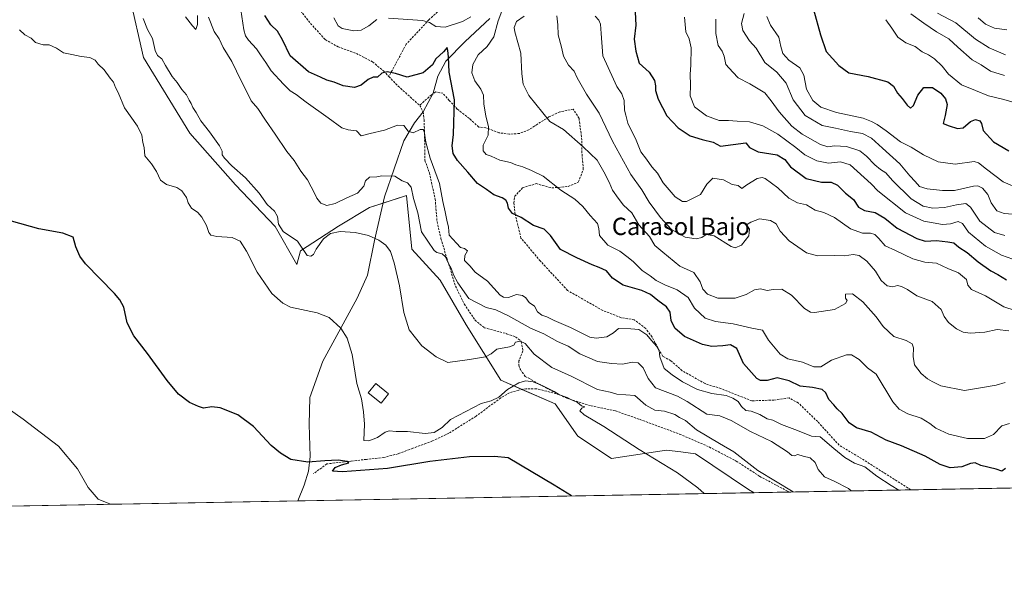
# Model space of a CAD drawing. Units: metres. Extents: x 624961 to 628428, y 4704107 to 4706483.
# Drawn here: x 626607 to 627061, y 4704107 to 4704361 of the extents above; entities that cross this region are included whole.
import ezdxf
from ezdxf.enums import TextEntityAlignment as Align

# ---------------------------------------------------------------- set-up
doc = ezdxf.new("R2010")
doc.units = ezdxf.units.M
doc.header["$MEASUREMENT"] = 0
doc.linetypes.add('TRAZOSX2', pattern=[1.5, 1, -0.5])
for name, color, linetype, lineweight in [('Comarca CxS', 133, 'Continuous', 0), ('Comunidad Autónoma CxS', 142, 'Continuous', 0), ('Corriente natural lineal', 142, 'Continuous', 13), ('Cultivos herbáceos CxS', 92, 'Continuous', 0), ('Curva de nivel maestra', 36, 'Continuous', 30), ('Curva de nivel normal', 36, 'Continuous', 0), ('Edificación', 1, 'Continuous', 13), ('Edificación Cxs', 1, 'Continuous', 13), ('Matorral', 135, 'Continuous', 0), ('Matorral CxS', 135, 'Continuous', 0), ('Municipio CxS', 142, 'Continuous', 0), ('Provincia CxS', 1, 'Continuous', 0), ('Senda', 19, 'TRAZOSX2', 0), ('Texto cartográfico', 19, 'Continuous', 0)]:
    doc.layers.add(name, color=color, linetype=linetype, lineweight=lineweight)
doc.styles.add('Arial', font='txt', dxfattribs={"height": 0.2})

# ---------------------------------------------------------------- blocks, each defined once
blk = doc.blocks.new('*U150')
at = {"layer": 'Matorral CxS', "color": 135, "linetype": 'Continuous', "lineweight": 0}
blk.add_polyline3d([(627595.23, 4704154.29, 680.39), (626945.71, 4704142.47, 507.39), (626943.15, 4704143.95, 507.28), (626918.58, 4704160.45, 507.5), (626911.84, 4704161.24, 507.21), (626905.2, 4704162.01, 506.32), (626879.89, 4704158.18, 502.72), (626864.37, 4704168.57, 502.53), (626853.81, 4704183.53, 504.5), (626828.75, 4704194.31, 506.29), (626812.83, 4704219.93, 512.55), (626800.85, 4704240.57, 513.69), (626787.77, 4704254.84, 511.42), (626785.22, 4704279.54, 513.53), (626768.21, 4704274.01, 511.28), (626753.83, 4704265.38, 510.55), (626736.33, 4704254.13, 509.34), (626734.6, 4704247.74, 507.48), (626724.61, 4704265.26, 508.52), (626706.31, 4704284.47, 507.13), (626685.31, 4704308.33, 507.26), (626663.88, 4704343.26, 507.42), (626657.53, 4704371.04, 508.66)], dxfattribs=at)
blk = doc.blocks.new('*U171')
at = {"layer": 'Curva de nivel normal', "color": 36, "linetype": 'Continuous', "lineweight": 0}
blk.add_polyline3d([(627062.35, 4704355.98, 595), (627056.66, 4704356.87, 595), (627052.4, 4704358.69, 595), (627049.01, 4704361.63, 595)], dxfattribs=at)
blk = doc.blocks.new('*U180')
at = {"layer": 'Curva de nivel normal', "color": 36, "linetype": 'Continuous', "lineweight": 0}
blk.add_polyline3d([(627012.51, 4704143.69, 520), (627008.88, 4704145.78, 520), (627002.28, 4704150.11, 520), (626996.76, 4704154.32, 520), (626992.04, 4704156.02, 520), (626987.54, 4704158.66, 520), (626982.4, 4704162.86, 520), (626976.16, 4704168.21, 520), (626972.11, 4704168.6, 520), (626965.64, 4704171.11, 520), (626958.33, 4704173.96, 520), (626954.3, 4704175.91, 520), (626951.7, 4704176.61, 520), (626948.31, 4704178.59, 520), (626944.39, 4704180.01, 520), (626941.84, 4704180.46, 520), (626939.91, 4704182.2, 520), (626938.3, 4704184.59, 520), (626935.9, 4704186.08, 520), (626932.85, 4704187.36, 520), (626926.12, 4704188.23, 520), (626919.55, 4704190.14, 520), (626912.58, 4704193.6, 520), (626907.91, 4704196.84, 520), (626904.22, 4704199.74, 520), (626902.14, 4704205.18, 520), (626901.83, 4704208.06, 520), (626900.84, 4704209.88, 520), (626898.28, 4704212.66, 520), (626896.18, 4704215.23, 520), (626892.51, 4704217.79, 520), (626888.75, 4704218.12, 520), (626883.04, 4704218.15, 520), (626880.75, 4704216.28, 520), (626877.66, 4704214.32, 520), (626872.82, 4704213.73, 520), (626869.89, 4704214.18, 520), (626860.98, 4704218.62, 520), (626853.47, 4704221.96, 520), (626850, 4704223.58, 520), (626847.76, 4704224.31, 520), (626845.7, 4704225.98, 520), (626844.26, 4704228.54, 520), (626841.93, 4704230.21, 520), (626840.36, 4704232.31, 520), (626838.82, 4704233.43, 520), (626835.96, 4704233.87, 520), (626832.28, 4704232.57, 520), (626829.95, 4704232.65, 520), (626828.55, 4704233.67, 520), (626822.68, 4704240.09, 520), (626816.91, 4704244.19, 520), (626814.54, 4704247.16, 520), (626812.05, 4704249.61, 520), (626812.19, 4704251.97, 520), (626813.37, 4704254.13, 520), (626811.96, 4704255.17, 520), (626810.11, 4704255.67, 520), (626808.33, 4704257.66, 520), (626804.95, 4704261.36, 520), (626804.56, 4704265.02, 520), (626803.83, 4704268.19, 520), (626803.15, 4704272.13, 520), (626801.99, 4704276.77, 520), (626800.47, 4704285.17, 520), (626796.17, 4704296.86, 520), (626794.22, 4704304.19, 520), (626793.43, 4704309.27, 520), (626792.99, 4704310.06, 520), (626791.55, 4704310.12, 520), (626788.26, 4704308.52, 520), (626785.96, 4704309.32, 520), (626784.05, 4704311.82, 520), (626781.16, 4704311.98, 520), (626775.08, 4704309.79, 520), (626768.47, 4704308.23, 520), (626764.4, 4704307.05, 520), (626762.13, 4704309.4, 520), (626758.4, 4704309.9, 520), (626755.34, 4704310.86, 520), (626749.14, 4704315.4, 520), (626739, 4704322.59, 520), (626734.32, 4704326.25, 520), (626731.52, 4704327.84, 520), (626728.56, 4704331.03, 520), (626722.79, 4704337.1, 520), (626720.36, 4704340.98, 520), (626718.1, 4704344.11, 520), (626716.04, 4704347.31, 520), (626712.38, 4704351.29, 520), (626711.02, 4704353.26, 520), (626710.11, 4704356.03, 520), (626708.76, 4704365.33, 520)], dxfattribs=at)
blk = doc.blocks.new('*U184')
at = {"layer": 'Curva de nivel normal', "color": 36, "linetype": 'Continuous', "lineweight": 0}
blk.add_polyline3d([(626606.59, 4704356.08, 505), (626609.12, 4704353.69, 505), (626611.96, 4704352.2, 505), (626614.09, 4704350.12, 505), (626617.55, 4704349.14, 505), (626620.28, 4704349.05, 505), (626623.76, 4704347.54, 505), (626626.96, 4704345.46, 505), (626630.76, 4704344.68, 505), (626635.17, 4704343.75, 505), (626639.1, 4704343.34, 505), (626641.5, 4704341.98, 505), (626642.96, 4704340.12, 505), (626645.69, 4704337.5, 505), (626648.48, 4704333.73, 505), (626649.96, 4704331.88, 505), (626650.88, 4704329.46, 505), (626652.16, 4704327.07, 505), (626655.06, 4704319.97, 505), (626661.06, 4704311.64, 505), (626663.11, 4704307.36, 505), (626663.55, 4704304.03, 505), (626664.18, 4704301.7, 505), (626664.45, 4704297.92, 505), (626667.57, 4704294.26, 505), (626669.88, 4704290.73, 505), (626671.67, 4704286.73, 505), (626674.54, 4704284.65, 505), (626679.19, 4704283.28, 505), (626681.62, 4704281.72, 505), (626683.68, 4704278.63, 505), (626684.44, 4704276.14, 505), (626685.95, 4704273.82, 505), (626688.98, 4704271.78, 505), (626690.87, 4704269.66, 505), (626692.93, 4704265.74, 505), (626694, 4704262.59, 505), (626695, 4704261.26, 505), (626697.64, 4704260.6, 505), (626704.75, 4704260.15, 505), (626708.51, 4704258.47, 505), (626711.38, 4704253.97, 505), (626716.28, 4704244.2, 505), (626723.17, 4704234.44, 505), (626728.21, 4704229.93, 505), (626731.72, 4704227.99, 505), (626744.06, 4704225.45, 505), (626749.61, 4704223.34, 505), (626754.94, 4704218.36, 505), (626757.92, 4704213.82, 505), (626760.14, 4704206.27, 505), (626762.38, 4704192.81, 505), (626764.44, 4704185.82, 505), (626765.38, 4704179.84, 505), (626765.8, 4704174.07, 505), (626765.53, 4704166.58, 505), (626767.89, 4704166.4, 505), (626771.92, 4704167.9, 505), (626775.42, 4704170.46, 505), (626777.28, 4704171.02, 505), (626780.44, 4704170.72, 505), (626785.74, 4704170.68, 505), (626793.87, 4704169.82, 505), (626798.03, 4704170.27, 505), (626801.75, 4704172.5, 505), (626805.56, 4704176.25, 505), (626819.73, 4704183.69, 505), (626824.28, 4704184.89, 505), (626827.91, 4704186.6, 505), (626831.84, 4704190.1, 505), (626837.16, 4704193.15, 505), (626840.21, 4704194.06, 505), (626843.65, 4704193.6, 505), (626848.23, 4704191.84, 505), (626853.47, 4704189.08, 505), (626855.93, 4704187.54, 505), (626859.43, 4704186.38, 505), (626861.39, 4704185.24, 505), (626864.12, 4704184.04, 505), (626866.07, 4704182.57, 505), (626867.48, 4704182.1, 505), (626866.15, 4704181.44, 505), (626865.29, 4704180.23, 505), (626867.28, 4704178.42, 505), (626876.36, 4704173.02, 505), (626892.59, 4704162.36, 505), (626910.27, 4704151.64, 505), (626919.72, 4704144.66, 505), (626922.62, 4704142.05, 505)], dxfattribs=at)
blk = doc.blocks.new('*U186')
at = {"layer": 'Curva de nivel normal', "color": 36, "linetype": 'Continuous', "lineweight": 0}
blk.add_polyline3d([(627006.44, 4704360.72, 580), (627009.18, 4704356.8, 580), (627012.03, 4704352.65, 580), (627015.75, 4704350.04, 580), (627020, 4704348.29, 580), (627023.26, 4704345.88, 580), (627026.19, 4704344.48, 580), (627028.98, 4704342.6, 580), (627032.47, 4704339.32, 580), (627035.42, 4704335.62, 580), (627041.39, 4704330.58, 580), (627047.8, 4704327.97, 580), (627053.89, 4704325.61, 580), (627060.98, 4704323.93, 580), (627070.46, 4704321.12, 580)], dxfattribs=at)
blk = doc.blocks.new('*U187')
at = {"layer": 'Curva de nivel normal', "color": 36, "linetype": 'Continuous', "lineweight": 0}
blk.add_polyline3d([(626839.52, 4704362.28, 535), (626836.02, 4704359.88, 535), (626834.95, 4704357.17, 535), (626835.22, 4704355.04, 535), (626838.09, 4704345.32, 535), (626838.47, 4704335.74, 535), (626839.06, 4704331, 535), (626841.69, 4704325.69, 535), (626851.4, 4704313.67, 535), (626857.64, 4704309.98, 535), (626866.72, 4704302.08, 535), (626873.28, 4704295.82, 535), (626876.26, 4704290.53, 535), (626878.82, 4704285.75, 535), (626880.36, 4704282.06, 535), (626882.96, 4704278.34, 535), (626885.39, 4704275.1, 535), (626889.28, 4704271.55, 535), (626892.5, 4704266.11, 535), (626897.34, 4704260.62, 535), (626899.88, 4704256.5, 535), (626903.62, 4704253.47, 535), (626911.45, 4704247.01, 535), (626917.83, 4704244.02, 535), (626920.74, 4704239.7, 535), (626922.02, 4704236.3, 535), (626924.22, 4704234.04, 535), (626928.91, 4704232.2, 535), (626936.91, 4704232.27, 535), (626941.96, 4704233.85, 535), (626945.85, 4704236.05, 535), (626948.66, 4704236.46, 535), (626951.69, 4704235.68, 535), (626954.44, 4704236.24, 535), (626958.44, 4704236.39, 535), (626962.95, 4704233.58, 535), (626968.95, 4704227.43, 535), (626971.69, 4704225.76, 535), (626973.57, 4704225.68, 535), (626982.7, 4704226.93, 535), (626987.87, 4704229.73, 535), (626988.6, 4704231.1, 535), (626987.86, 4704232.26, 535), (626987.92, 4704233.99, 535), (626991.09, 4704234.16, 535), (626995.92, 4704230.54, 535), (626999.48, 4704226.43, 535), (627002.02, 4704223.62, 535), (627005.21, 4704219.09, 535), (627010.17, 4704214.47, 535), (627015.82, 4704212.71, 535), (627018.55, 4704211.18, 535), (627019.27, 4704209.24, 535), (627019.04, 4704205.34, 535), (627019.74, 4704201.38, 535), (627022.78, 4704197.51, 535), (627025.73, 4704195.07, 535), (627027.9, 4704193.79, 535), (627031.9, 4704191.73, 535), (627042.76, 4704189.69, 535), (627051.01, 4704191, 535), (627057.43, 4704192.1, 535), (627061.56, 4704193.24, 535)], dxfattribs=at)
blk = doc.blocks.new('*U188')
at = {"layer": 'Curva de nivel normal', "color": 36, "linetype": 'Continuous', "lineweight": 0}
blk.add_polyline3d([(626663.67, 4704361.31, 510), (626665.75, 4704356.24, 510), (626668.04, 4704352.02, 510), (626669.18, 4704346.43, 510), (626670.31, 4704344.23, 510), (626672.4, 4704342.7, 510), (626674.08, 4704339.55, 510), (626677.05, 4704334.45, 510), (626679.41, 4704331.76, 510), (626681.61, 4704328.54, 510), (626683.76, 4704326.07, 510), (626684.99, 4704323.57, 510), (626685.93, 4704322.11, 510), (626686.63, 4704320.21, 510), (626688.25, 4704317.84, 510), (626690.28, 4704314.06, 510), (626694.26, 4704309.04, 510), (626699.01, 4704302.46, 510), (626700.2, 4704300, 510), (626700.11, 4704298.29, 510), (626701.33, 4704296.82, 510), (626704.62, 4704293.34, 510), (626710.9, 4704287.75, 510), (626717.19, 4704280.61, 510), (626720.98, 4704275.44, 510), (626724.28, 4704272.34, 510), (626725.72, 4704269.86, 510), (626726.1, 4704266.39, 510), (626728.39, 4704263, 510), (626734.91, 4704258.51, 510), (626739.35, 4704251.95, 510), (626741.11, 4704251.63, 510), (626742.29, 4704252.42, 510), (626743.49, 4704254.87, 510), (626746.92, 4704259.53, 510), (626750.14, 4704262.03, 510), (626754.6, 4704262.92, 510), (626761.6, 4704262.55, 510), (626767.74, 4704261.19, 510), (626772.49, 4704259.03, 510), (626775.72, 4704256.63, 510), (626777.79, 4704253.8, 510), (626779.61, 4704248.54, 510), (626782.04, 4704237.95, 510), (626784.03, 4704225.53, 510), (626786.42, 4704217.66, 510), (626792.29, 4704210.17, 510), (626798.92, 4704205.2, 510), (626804.29, 4704202.56, 510), (626814.36, 4704203.92, 510), (626821.76, 4704205.19, 510), (626824.33, 4704206.5, 510), (626826.98, 4704208.67, 510), (626832.73, 4704209.77, 510), (626834.72, 4704210.48, 510), (626835.59, 4704211.94, 510), (626837.77, 4704212.44, 510), (626839.96, 4704211.31, 510), (626844.12, 4704206.35, 510), (626852.29, 4704200.26, 510), (626861.29, 4704196.2, 510), (626873.38, 4704190.08, 510), (626879.25, 4704188.79, 510), (626882.25, 4704187.86, 510), (626890.57, 4704187.34, 510), (626895.67, 4704182.85, 510), (626899.92, 4704180.6, 510), (626904.25, 4704180.1, 510), (626909.08, 4704178.49, 510), (626911.25, 4704177.22, 510), (626914.02, 4704175.76, 510), (626919.04, 4704171.51, 510), (626929.71, 4704165.14, 510), (626936.38, 4704161.26, 510), (626947.41, 4704152.67, 510), (626963.75, 4704142.8, 510)], dxfattribs=at)
blk = doc.blocks.new('*U189')
at = {"layer": 'Curva de nivel normal', "color": 36, "linetype": 'Continuous', "lineweight": 0}
for points in [[(626683.24, 4704362.02, 515), (626686.43, 4704357.84, 515), (626688, 4704356.18, 515), (626688.81, 4704358.48, 515), (626688.75, 4704362.58, 515)], [(626693.88, 4704361.86, 515), (626696.49, 4704355.32, 515), (626698.74, 4704351.86, 515), (626700.7, 4704347.86, 515), (626704.59, 4704341.41, 515), (626709, 4704332.48, 515), (626711.94, 4704326.85, 515), (626713.52, 4704323.31, 515), (626716.65, 4704319.71, 515), (626720.17, 4704314.3, 515), (626724.66, 4704307.92, 515), (626729.96, 4704299.96, 515), (626733.48, 4704295.68, 515), (626736.45, 4704290.88, 515), (626739.52, 4704286.88, 515), (626741.21, 4704283.58, 515), (626742.67, 4704280.99, 515), (626743.8, 4704278.3, 515), (626745.74, 4704276.06, 515), (626748.44, 4704274.92, 515), (626752.32, 4704275.92, 515), (626757.77, 4704278.48, 515), (626762.65, 4704280.62, 515), (626765.61, 4704283.89, 515), (626766.31, 4704286.35, 515), (626768.24, 4704288, 515), (626771.52, 4704288.25, 515), (626773.91, 4704288.63, 515), (626779.85, 4704288.52, 515), (626783.28, 4704286.3, 515), (626785.78, 4704285.44, 515), (626787.36, 4704283.44, 515), (626788.49, 4704278.19, 515), (626790.42, 4704271.52, 515), (626792.24, 4704262.86, 515), (626797.95, 4704254.26, 515), (626799.3, 4704253.31, 515), (626801.68, 4704252.71, 515), (626803.3, 4704251.26, 515), (626804.55, 4704248.46, 515), (626805.82, 4704246.11, 515), (626806.94, 4704242.91, 515), (626808.88, 4704239.25, 515), (626814.02, 4704232.07, 515), (626821.99, 4704227.94, 515), (626826.52, 4704226.8, 515), (626832.32, 4704224.12, 515), (626842.41, 4704218.45, 515), (626848.56, 4704215.69, 515), (626854.98, 4704212.3, 515), (626859.92, 4704210.05, 515), (626865.22, 4704206.55, 515), (626873.4, 4704203.01, 515), (626879.8, 4704202.08, 515), (626885.01, 4704201.75, 515), (626889.5, 4704202.62, 515), (626892.24, 4704202.31, 515), (626894.46, 4704200.08, 515), (626896.82, 4704195.1, 515), (626900.2, 4704190.8, 515), (626910.37, 4704186.99, 515), (626914.83, 4704184.57, 515), (626923.91, 4704178.77, 515), (626929.81, 4704177.98, 515), (626935.09, 4704175.71, 515), (626944.04, 4704170.67, 515), (626953.72, 4704166.02, 515), (626961.03, 4704161.33, 515), (626963.08, 4704159.55, 515), (626964.1, 4704159.51, 515), (626965.91, 4704160.14, 515), (626968.24, 4704159.26, 515), (626971.62, 4704158.58, 515), (626973.93, 4704156.36, 515), (626975.29, 4704153.12, 515), (626978.09, 4704149.83, 515), (626982.64, 4704147.83, 515), (626989.18, 4704144.33, 515), (626990.43, 4704143.28, 515)]]:
    blk.add_polyline3d(points, dxfattribs=at)
blk = doc.blocks.new('*U193')
at = {"layer": 'Curva de nivel normal', "color": 36, "linetype": 'Continuous', "lineweight": 0}
for points in [[(626751.71, 4704361.64, 530), (626753.69, 4704357.95, 530), (626755.52, 4704356.62, 530), (626761.01, 4704355.57, 530), (626764.26, 4704355.89, 530), (626767.93, 4704357.94, 530), (626771.51, 4704360.8, 530)], [(626776.9, 4704361.48, 530), (626792.63, 4704360.39, 530), (626795.87, 4704359.46, 530), (626798.76, 4704357.54, 530), (626803.12, 4704357.23, 530), (626811.02, 4704359.92, 530), (626814.9, 4704362.09, 530)], [(626830.12, 4704367.17, 530), (626827.57, 4704360.19, 530), (626825.63, 4704352.86, 530), (626822.42, 4704348.27, 530), (626818.3, 4704344.43, 530), (626815.85, 4704339.98, 530), (626815.45, 4704336.18, 530), (626816.74, 4704332.45, 530), (626819.56, 4704328.65, 530), (626820.76, 4704325.87, 530), (626821, 4704321.86, 530), (626821.81, 4704316.19, 530), (626823.11, 4704311.5, 530), (626822.95, 4704307.36, 530), (626820.69, 4704302.77, 530), (626820.64, 4704300.2, 530), (626822.02, 4704298.57, 530), (626824.29, 4704297.79, 530), (626828.26, 4704295.87, 530), (626833.18, 4704294.75, 530), (626835.77, 4704293.81, 530), (626838.94, 4704292.87, 530), (626842.92, 4704291.19, 530), (626848.32, 4704288.58, 530), (626856.51, 4704282.12, 530), (626862.91, 4704277.85, 530), (626866.62, 4704274.55, 530), (626870.07, 4704270.34, 530), (626873.4, 4704266.68, 530), (626874.06, 4704264.34, 530), (626874.25, 4704261.2, 530), (626878.14, 4704256.71, 530), (626883.77, 4704253.91, 530), (626887.57, 4704251.04, 530), (626890.01, 4704249.02, 530), (626893.98, 4704244.99, 530), (626897.66, 4704242.53, 530), (626900.42, 4704240.44, 530), (626904.4, 4704238.35, 530), (626910.09, 4704236.12, 530), (626915.19, 4704232.47, 530), (626918.15, 4704227.58, 530), (626923.1, 4704222.96, 530), (626927.93, 4704221.38, 530), (626936, 4704220.35, 530), (626944.58, 4704218.3, 530), (626949.57, 4704217.52, 530), (626952.27, 4704212.9, 530), (626957.76, 4704206.38, 530), (626961.28, 4704204.23, 530), (626968, 4704202.62, 530), (626973.24, 4704200.46, 530), (626976.52, 4704200.59, 530), (626981.44, 4704203.6, 530), (626988.38, 4704206.04, 530), (626990.55, 4704206.06, 530), (626994.16, 4704203.97, 530), (626998, 4704200.01, 530), (627002.06, 4704197.21, 530), (627009.69, 4704184.43, 530), (627012.69, 4704181.05, 530), (627016.68, 4704178.88, 530), (627022.74, 4704176.81, 530), (627026.75, 4704174.39, 530), (627029.6, 4704172.24, 530), (627035.48, 4704169.51, 530), (627044.22, 4704167.47, 530), (627052.07, 4704167.44, 530), (627056.17, 4704169.3, 530), (627060.04, 4704173.38, 530), (627063.47, 4704174.43, 530)]]:
    blk.add_polyline3d(points, dxfattribs=at)
blk = doc.blocks.new('*U194')
at = {"layer": 'Curva de nivel normal', "color": 36, "linetype": 'Continuous', "lineweight": 0}
blk.add_polyline3d([(627030.32, 4704363.75, 590), (627038.7, 4704359.25, 590), (627047.83, 4704351.7, 590), (627054.15, 4704347.77, 590), (627061.62, 4704344.49, 590)], dxfattribs=at)
blk = doc.blocks.new('*U198')
at = {"layer": 'Curva de nivel normal', "color": 36, "linetype": 'Continuous', "lineweight": 0}
blk.add_polyline3d([(626652.87, 4704137.14, 495), (626648.58, 4704137.24, 495), (626642.89, 4704139.52, 495), (626638.27, 4704144.89, 495), (626633.46, 4704153.49, 495), (626624.72, 4704163.86, 495), (626608.4, 4704176.32, 495), (626594.52, 4704186.11, 495)], dxfattribs=at)
blk = doc.blocks.new('*U200')
at = {"layer": 'Curva de nivel normal', "color": 36, "linetype": 'Continuous', "lineweight": 0}
blk.add_polyline3d([(627068.44, 4704282.46, 570), (627060.64, 4704285.9, 570), (627052.9, 4704291.76, 570), (627049.22, 4704294.7, 570), (627047.16, 4704295.28, 570), (627038.4, 4704294.12, 570), (627030.64, 4704295.16, 570), (627023.9, 4704298.35, 570), (627018.2, 4704301.92, 570), (627013.23, 4704304.36, 570), (627006.64, 4704309.48, 570), (627002.46, 4704312.42, 570), (626999.79, 4704313.74, 570), (626995.94, 4704315.21, 570), (626983.69, 4704317.95, 570), (626976.4, 4704320.39, 570), (626972.78, 4704323.5, 570), (626969.83, 4704328.68, 570), (626968.68, 4704335.18, 570), (626966.85, 4704338.49, 570), (626961.72, 4704341.99, 570), (626958.95, 4704345.08, 570), (626957.97, 4704348.34, 570), (626957.02, 4704352.66, 570), (626953.21, 4704358.25, 570), (626951.51, 4704362.18, 570)], dxfattribs=at)
blk = doc.blocks.new('*U201')
at = {"layer": 'Curva de nivel normal', "color": 36, "linetype": 'Continuous', "lineweight": 0}
blk.add_polyline3d([(627018.06, 4704363.39, 585), (627024.06, 4704359.12, 585), (627029.9, 4704355.17, 585), (627035.53, 4704351.93, 585), (627039.74, 4704347.98, 585), (627046.38, 4704342.14, 585), (627050.46, 4704339.95, 585), (627054.71, 4704337.01, 585), (627061.23, 4704334.91, 585)], dxfattribs=at)
blk = doc.blocks.new('*U204')
at = {"layer": 'Curva de nivel normal', "color": 36, "linetype": 'Continuous', "lineweight": 0}
blk.add_polyline3d([(626941.06, 4704363.52, 565), (626939.85, 4704358.92, 565), (626940.47, 4704355.79, 565), (626943.54, 4704351, 565), (626946.57, 4704347.5, 565), (626950.56, 4704341.01, 565), (626956.09, 4704336.5, 565), (626960.54, 4704331.5, 565), (626963.77, 4704323.77, 565), (626969.26, 4704316.56, 565), (626977.14, 4704311.87, 565), (626983.18, 4704310.6, 565), (626990.18, 4704309.18, 565), (626995.7, 4704308.26, 565), (626999.91, 4704306.11, 565), (627004.9, 4704301.39, 565), (627012.87, 4704294.23, 565), (627017.48, 4704288.72, 565), (627019.97, 4704286.12, 565), (627022, 4704283.76, 565), (627025.49, 4704282.65, 565), (627032.66, 4704281.95, 565), (627038.22, 4704281.84, 565), (627046.96, 4704283.92, 565), (627048.87, 4704284.01, 565), (627051.05, 4704283, 565), (627053.53, 4704280.04, 565), (627055.04, 4704276.14, 565), (627057.68, 4704272.47, 565), (627061.04, 4704271.23, 565), (627069.13, 4704270.67, 565)], dxfattribs=at)
blk = doc.blocks.new('*U207')
at = {"layer": 'Curva de nivel normal', "color": 36, "linetype": 'Continuous', "lineweight": 0}
blk.add_polyline3d([(626927.96, 4704361.03, 560), (626927.95, 4704354.34, 560), (626929.1, 4704348.81, 560), (626930.99, 4704346.22, 560), (626931.88, 4704343.94, 560), (626932.58, 4704340.1, 560), (626935.83, 4704336.44, 560), (626938.31, 4704333.84, 560), (626943.74, 4704331.09, 560), (626950.68, 4704326.92, 560), (626953.55, 4704323.24, 560), (626957.23, 4704318.22, 560), (626963.09, 4704311.55, 560), (626967.86, 4704307.84, 560), (626976.28, 4704303.19, 560), (626979.73, 4704302, 560), (626982.82, 4704302.48, 560), (626988.27, 4704302.13, 560), (626994.53, 4704300.24, 560), (626997.48, 4704297.69, 560), (627001.39, 4704293.73, 560), (627003.96, 4704291.62, 560), (627006.42, 4704289.99, 560), (627009.58, 4704286.44, 560), (627018.11, 4704278.06, 560), (627023.64, 4704274.73, 560), (627028.18, 4704273.69, 560), (627033.51, 4704274.02, 560), (627039.04, 4704275.32, 560), (627043.32, 4704275.89, 560), (627045.54, 4704274.15, 560), (627049.78, 4704267.74, 560), (627056.6, 4704262.56, 560), (627061.37, 4704261.19, 560)], dxfattribs=at)
blk = doc.blocks.new('*U208')
at = {"layer": 'Curva de nivel normal', "color": 36, "linetype": 'Continuous', "lineweight": 0}
blk.add_polyline3d([(627066.21, 4704226.5, 545), (627060.98, 4704228.17, 545), (627052.4, 4704233.34, 545), (627045.94, 4704236.2, 545), (627044.34, 4704238.28, 545), (627043.62, 4704240.87, 545), (627039.94, 4704243.91, 545), (627035.03, 4704245.84, 545), (627029.8, 4704248.44, 545), (627024.41, 4704248.79, 545), (627018.94, 4704250.34, 545), (627010.9, 4704254.25, 545), (627006.1, 4704256.4, 545), (627003.3, 4704259.72, 545), (627001.44, 4704261.55, 545), (626999.46, 4704262.16, 545), (626995.63, 4704262.27, 545), (626990.23, 4704264.2, 545), (626982.75, 4704269.38, 545), (626977.91, 4704271.73, 545), (626973.91, 4704272.88, 545), (626969.87, 4704275.29, 545), (626965.75, 4704276.22, 545), (626961.71, 4704278.3, 545), (626956.63, 4704283.16, 545), (626950.79, 4704287.41, 545), (626949.44, 4704287.9, 545), (626947.04, 4704287.36, 545), (626942.34, 4704284.45, 545), (626939.96, 4704282.83, 545), (626938.27, 4704284.19, 545), (626935.58, 4704284.68, 545), (626931.55, 4704286.77, 545), (626926.58, 4704287.55, 545), (626923.91, 4704284.87, 545), (626920.91, 4704280.02, 545), (626914.52, 4704276.8, 545), (626912.63, 4704276.82, 545), (626909.19, 4704278.9, 545), (626903.77, 4704285.47, 545), (626901.05, 4704289.94, 545), (626898.51, 4704292.89, 545), (626896.05, 4704296.32, 545), (626893.47, 4704299.74, 545), (626891.23, 4704305.08, 545), (626887.39, 4704312.96, 545), (626886.4, 4704316.61, 545), (626885.86, 4704318.94, 545), (626885.64, 4704323.44, 545), (626884.56, 4704326.5, 545), (626882.34, 4704329.83, 545), (626880.72, 4704333.34, 545), (626875.83, 4704344.1, 545), (626875.13, 4704354.28, 545), (626874.75, 4704358.69, 545), (626873.94, 4704360.54, 545), (626872.34, 4704362.35, 545)], dxfattribs=at)
blk = doc.blocks.new('*U209')
at = {"layer": 'Curva de nivel normal', "color": 36, "linetype": 'Continuous', "lineweight": 0}
blk.add_polyline3d([(626854.66, 4704362.44, 540), (626855.14, 4704358.32, 540), (626855.25, 4704353.74, 540), (626856.81, 4704348.05, 540), (626857.7, 4704343.91, 540), (626859.99, 4704339.73, 540), (626862.59, 4704337.03, 540), (626863.97, 4704333.91, 540), (626868.26, 4704326.4, 540), (626874.22, 4704317.64, 540), (626880.33, 4704304.59, 540), (626888.85, 4704289.27, 540), (626893.84, 4704282.23, 540), (626897.32, 4704276.59, 540), (626902.43, 4704269.37, 540), (626907.61, 4704263.9, 540), (626913.83, 4704260.29, 540), (626918.88, 4704259.58, 540), (626921.53, 4704260.2, 540), (626923.58, 4704261.59, 540), (626927.26, 4704261.04, 540), (626935.02, 4704256.02, 540), (626936.97, 4704255.48, 540), (626939.78, 4704256.74, 540), (626943.22, 4704260.95, 540), (626943.54, 4704264.12, 540), (626942.16, 4704266.03, 540), (626944.13, 4704267.35, 540), (626948.24, 4704268.9, 540), (626953.24, 4704268.13, 540), (626955.79, 4704266.5, 540), (626957.77, 4704263.16, 540), (626961.78, 4704258.74, 540), (626969.91, 4704253.2, 540), (626974.89, 4704251.73, 540), (626982.72, 4704251.86, 540), (626987.41, 4704251.79, 540), (626991.45, 4704252.43, 540), (626994.15, 4704251.86, 540), (626997.68, 4704249.31, 540), (627001.67, 4704244.6, 540), (627004.28, 4704240.44, 540), (627007.08, 4704237.86, 540), (627009.77, 4704237.44, 540), (627011.83, 4704237.99, 540), (627013.7, 4704237.67, 540), (627016.46, 4704236.22, 540), (627020.77, 4704233.24, 540), (627027.85, 4704230.61, 540), (627031.97, 4704226.93, 540), (627033.46, 4704223.76, 540), (627035.38, 4704221.01, 540), (627039.08, 4704218.04, 540), (627042.2, 4704216.5, 540), (627045.34, 4704216.01, 540), (627052.18, 4704216.51, 540), (627057.9, 4704217.7, 540), (627063.2, 4704217.17, 540)], dxfattribs=at)
blk = doc.blocks.new('*U210')
at = {"layer": 'Curva de nivel normal', "color": 36, "linetype": 'Continuous', "lineweight": 0}
blk.add_polyline3d([(626913.55, 4704361.82, 555), (626914.18, 4704355.06, 555), (626915.71, 4704351.87, 555), (626916.66, 4704347.8, 555), (626916.53, 4704339.68, 555), (626916.13, 4704335.51, 555), (626916.34, 4704330.47, 555), (626916.1, 4704325.65, 555), (626918.22, 4704320.47, 555), (626923.65, 4704316.42, 555), (626929.53, 4704314.17, 555), (626933.82, 4704314.15, 555), (626937.86, 4704313.84, 555), (626943.61, 4704313.56, 555), (626949.68, 4704311.72, 555), (626956.61, 4704307.91, 555), (626964.97, 4704301.67, 555), (626969.1, 4704298.38, 555), (626974.65, 4704295.6, 555), (626980.05, 4704294.54, 555), (626985.57, 4704295.1, 555), (626990.07, 4704293.8, 555), (626999.72, 4704285, 555), (627002.83, 4704281.79, 555), (627015.47, 4704271.59, 555), (627024.08, 4704267.68, 555), (627032.57, 4704266.25, 555), (627036.3, 4704266.5, 555), (627039.84, 4704267.67, 555), (627041.84, 4704266.66, 555), (627044.61, 4704262.72, 555), (627052.54, 4704256.17, 555), (627059.83, 4704252.1, 555), (627067.75, 4704249.33, 555)], dxfattribs=at)
blk = doc.blocks.new('*U214')
at = {"layer": 'Curva de nivel maestra', "color": 36, "linetype": 'Continuous', "lineweight": 30}
blk.add_polyline3d([(626890.43, 4704370.28, 550), (626891.15, 4704358.14, 550), (626890.28, 4704351.67, 550), (626891.16, 4704346.14, 550), (626892.64, 4704340.61, 550), (626897.22, 4704336.55, 550), (626899.73, 4704332.61, 550), (626900.22, 4704330.18, 550), (626900.12, 4704327.99, 550), (626901.45, 4704324.05, 550), (626905.44, 4704316.38, 550), (626910.58, 4704310.86, 550), (626916.16, 4704307.11, 550), (626921.64, 4704305.42, 550), (626926.82, 4704304.2, 550), (626930.14, 4704302.42, 550), (626941.79, 4704303.9, 550), (626943.62, 4704301.81, 550), (626947.48, 4704299.8, 550), (626956.27, 4704298.37, 550), (626959.93, 4704296.27, 550), (626962.53, 4704292.84, 550), (626969.7, 4704287.43, 550), (626976.76, 4704285.74, 550), (626981.26, 4704285.67, 550), (626984.19, 4704284.36, 550), (626987.89, 4704280.74, 550), (626991.51, 4704277.74, 550), (626993.89, 4704274.25, 550), (626996.55, 4704272.68, 550), (627001.48, 4704271.71, 550), (627005.98, 4704269.12, 550), (627011.73, 4704264.58, 550), (627020.73, 4704259.7, 550), (627024.68, 4704258.49, 550), (627029.88, 4704258.85, 550), (627035.13, 4704258.27, 550), (627037.88, 4704257.73, 550), (627040.23, 4704255.72, 550), (627044.04, 4704253.36, 550), (627049.11, 4704249.03, 550), (627055, 4704244.85, 550), (627058.22, 4704243.09, 550), (627062.23, 4704240.67, 550)], dxfattribs=at)
blk = doc.blocks.new('*U219')
at = {"layer": 'Curva de nivel maestra', "color": 36, "linetype": 'Continuous', "lineweight": 30}
blk.add_polyline3d([(627061.72, 4704153.58, 525), (627060.05, 4704152.36, 525), (627057.32, 4704153.25, 525), (627050.37, 4704155.04, 525), (627047.73, 4704156.18, 525), (627045.57, 4704155.99, 525), (627041.57, 4704154.35, 525), (627036.23, 4704153.87, 525), (627031.57, 4704155.42, 525), (627024.64, 4704159.39, 525), (627013.71, 4704164.01, 525), (627006.66, 4704166.77, 525), (626999.74, 4704170.46, 525), (626992.9, 4704172.32, 525), (626989.57, 4704174.7, 525), (626986.24, 4704179.07, 525), (626984.05, 4704181.12, 525), (626982.46, 4704183.04, 525), (626980.19, 4704185.46, 525), (626978.8, 4704188.58, 525), (626977.12, 4704190.07, 525), (626972.68, 4704190.97, 525), (626966.96, 4704191.54, 525), (626961.9, 4704194, 525), (626956.29, 4704195.53, 525), (626951.66, 4704194.28, 525), (626948.69, 4704194.25, 525), (626946.89, 4704195.19, 525), (626940.77, 4704202.13, 525), (626937.64, 4704209.01, 525), (626934.78, 4704210.75, 525), (626931.3, 4704210.19, 525), (626926.22, 4704209.99, 525), (626921.91, 4704210.87, 525), (626913.54, 4704214.6, 525), (626909.06, 4704218.35, 525), (626907.42, 4704221.87, 525), (626906.86, 4704225.73, 525), (626905.26, 4704228.22, 525), (626901.2, 4704231.11, 525), (626897.91, 4704233.85, 525), (626893.83, 4704235.78, 525), (626885.17, 4704238.29, 525), (626880.26, 4704241.46, 525), (626877.59, 4704244.9, 525), (626874.18, 4704246.34, 525), (626870.93, 4704247.54, 525), (626863.92, 4704250.85, 525), (626856.35, 4704254.72, 525), (626851.71, 4704261.12, 525), (626848.8, 4704264.01, 525), (626843.81, 4704265.76, 525), (626838.16, 4704269.37, 525), (626834.23, 4704271.31, 525), (626832.27, 4704273.81, 525), (626831.88, 4704276.02, 525), (626831.12, 4704277.42, 525), (626829.37, 4704278.51, 525), (626825.62, 4704279.94, 525), (626822.12, 4704282.42, 525), (626817.99, 4704285.1, 525), (626813.6, 4704290.31, 525), (626808.77, 4704295.72, 525), (626806.79, 4704299.03, 525), (626806.32, 4704302.51, 525), (626806.88, 4704307.79, 525), (626807.46, 4704323.66, 525), (626804.89, 4704336.52, 525), (626804.65, 4704343.57, 525), (626804.34, 4704346.43, 525), (626804.06, 4704347.82, 525), (626802.34, 4704345.94, 525), (626798.77, 4704342.62, 525), (626797.23, 4704339.85, 525), (626792.95, 4704336.21, 525), (626785.55, 4704334.14, 525), (626780.2, 4704335.91, 525), (626776.29, 4704336.68, 525), (626773.93, 4704335.99, 525), (626771.93, 4704334.26, 525), (626769.93, 4704334.12, 525), (626767.6, 4704333.18, 525), (626764.26, 4704330.54, 525), (626761.2, 4704329.43, 525), (626756.03, 4704330.12, 525), (626751.93, 4704331.86, 525), (626748.47, 4704332.76, 525), (626745.5, 4704334.19, 525), (626740.01, 4704336.61, 525), (626731.53, 4704344.04, 525), (626727.98, 4704351.43, 525), (626725.72, 4704355.47, 525), (626722.69, 4704358.41, 525), (626719.88, 4704362.68, 525)], dxfattribs=at)
blk = doc.blocks.new('*U221')
at = {"layer": 'Curva de nivel maestra', "color": 36, "linetype": 'Continuous', "lineweight": 30}
blk.add_polyline3d([(626973.03, 4704365.47, 575), (626976.34, 4704353.66, 575), (626978.99, 4704345.98, 575), (626984.85, 4704339.65, 575), (626989.43, 4704336.23, 575), (626998.35, 4704334.54, 575), (627007.44, 4704332.07, 575), (627010, 4704330.01, 575), (627011.92, 4704326.84, 575), (627013.99, 4704324.32, 575), (627016.25, 4704321.2, 575), (627017.83, 4704319.92, 575), (627019.16, 4704321.1, 575), (627021.24, 4704325.86, 575), (627024.03, 4704329.47, 575), (627027.95, 4704329.38, 575), (627031.9, 4704326.75, 575), (627034.05, 4704324.26, 575), (627034.71, 4704321.52, 575), (627033.91, 4704316.52, 575), (627032.89, 4704312.81, 575), (627035.7, 4704311.66, 575), (627039.52, 4704310.45, 575), (627042.23, 4704310.81, 575), (627045.57, 4704313.79, 575), (627047.92, 4704314.69, 575), (627049.82, 4704314.12, 575), (627050.65, 4704312.8, 575), (627051.45, 4704309.61, 575), (627056.11, 4704304.28, 575), (627063.22, 4704300.18, 575)], dxfattribs=at)

msp = doc.modelspace()

# ---------------------------------------------------------------- linework, layer by layer
at = {"layer": 'Comarca CxS', "color": 133, "linetype": 'Continuous', "lineweight": 0}
msp.add_polyline3d([(628025.32, 4704162.12, 565.11), (625002.73, 4704107.11, 607.73), (624961.26, 4706420.38, 572.7), (627430.27, 4706465.32, 539.98)], dxfattribs=at)
msp.add_polyline3d([(628025.32, 4704162.12, 565.11), (625002.73, 4704107.11, 607.73), (624961.26, 4706420.38, 572.7), (627430.27, 4706465.32, 539.98)], dxfattribs=at)
at = {"layer": 'Comunidad Autónoma CxS', "color": 142, "linetype": 'Continuous', "lineweight": 0}
msp.add_polyline3d([(628427.65, 4704169.44, 516.57), (625002.73, 4704107.11, 607.73), (624961.26, 4706420.38, 572.7), (628385.04, 4706482.7, 440.55), (628427.65, 4704169.44, 516.57)], close=True, dxfattribs=at)
msp.add_polyline3d([(628427.65, 4704169.44, 516.57), (625002.73, 4704107.11, 607.73), (624961.26, 4706420.38, 572.7), (628385.04, 4706482.7, 440.55), (628427.65, 4704169.44, 516.57)], close=True, dxfattribs=at)
at = {"layer": 'Corriente natural lineal', "color": 142, "linetype": 'Continuous', "lineweight": 13}
msp.add_polyline3d([(626823.74, 4704361.31, 528.7), (626812.25, 4704350.72, 526.48), (626803.46, 4704341.56, 524.58), (626799.71, 4704334.7, 523.46), (626797.62, 4704326.76, 521.96), (626792.9, 4704318.13, 520.92), (626788.9, 4704313.16, 520.87), (626784.01, 4704304.89, 518.8), (626775.12, 4704278.98, 511.78), (626770.51, 4704258.87, 509.83), (626767.31, 4704242.83, 508.3), (626762.41, 4704232.16, 506.83), (626746.64, 4704203.12, 503.45), (626740.69, 4704186.4, 502.57), (626740.29, 4704173.94, 501.78), (626740.78, 4704159.23, 500.49), (626740.09, 4704152.38, 498.89), (626737.96, 4704145.97, 497.86), (626735.06, 4704138.64, 496.66)], dxfattribs=at)
at = {"layer": 'Cultivos herbáceos CxS', "color": 92, "linetype": 'Continuous', "lineweight": 0}
for points in [[(626657.53, 4704371.04, 508.66), (626663.88, 4704343.26, 507.42), (626685.31, 4704308.33, 507.26), (626706.31, 4704284.47, 507.13), (626724.61, 4704265.26, 508.52), (626734.6, 4704247.74, 507.48), (626736.33, 4704254.13, 509.34), (626753.83, 4704265.38, 510.55), (626768.21, 4704274.01, 511.28), (626785.22, 4704279.54, 513.53), (626787.77, 4704254.84, 511.42), (626800.85, 4704240.57, 513.69), (626812.83, 4704219.93, 512.55), (626828.75, 4704194.31, 506.29), (626853.81, 4704183.53, 504.5), (626864.37, 4704168.57, 502.53), (626879.89, 4704158.18, 502.72), (626905.2, 4704162.01, 506.32), (626911.84, 4704161.24, 507.21), (626918.58, 4704160.45, 507.5), (626943.15, 4704143.95, 507.28), (626945.71, 4704142.47, 507.39), (626945.71, 4704142.47, 507.39), (626600.13, 4704136.18, 490.41)], [(626945.71, 4704142.47, 507.39), (626943.15, 4704143.95, 507.28), (626918.58, 4704160.45, 507.5), (626911.84, 4704161.24, 507.21), (626905.2, 4704162.01, 506.32), (626879.89, 4704158.18, 502.72), (626864.37, 4704168.57, 502.53), (626853.81, 4704183.53, 504.5), (626838.54, 4704190.1, 504.06), (626828.75, 4704194.31, 506.29), (626812.83, 4704219.93, 512.55), (626800.85, 4704240.57, 513.69), (626787.77, 4704254.84, 511.42), (626785.22, 4704279.54, 513.53), (626774.45, 4704276.04, 511.47), (626768.21, 4704274.01, 511.28), (626753.83, 4704265.38, 510.54), (626736.33, 4704254.13, 509.34), (626734.6, 4704247.74, 507.48), (626724.61, 4704265.26, 508.52), (626706.31, 4704284.47, 507.13), (626685.31, 4704308.33, 507.26), (626663.88, 4704343.26, 507.42), (626657.53, 4704371.04, 508.66)], [(626945.71, 4704142.47, 507.39), (626735.06, 4704138.64, 496.66), (626600.13, 4704136.18, 490.41)]]:
    msp.add_polyline3d(points, dxfattribs=at)
at = {"layer": 'Curva de nivel maestra', "color": 36, "linetype": 'Continuous', "lineweight": 30}
msp.add_polyline3d([(626861.35, 4704140.94, 500), (626853.43, 4704145.93, 500), (626832.21, 4704158.5, 500), (626825.8, 4704159.22, 500), (626814.32, 4704158.95, 500), (626796.08, 4704156.91, 500), (626776.51, 4704153.68, 500), (626755.71, 4704152.04, 500), (626751.06, 4704152.44, 500), (626752.3, 4704154.05, 500), (626755.18, 4704155.36, 500), (626758.57, 4704156.25, 500), (626757.88, 4704156.92, 500), (626753.72, 4704157.43, 500), (626747.59, 4704157.21, 500), (626739.78, 4704156.59, 500), (626731.9, 4704157.85, 500), (626727.03, 4704160.68, 500), (626722.74, 4704164.21, 500), (626714.66, 4704173.02, 500), (626707.47, 4704178.42, 500), (626699.32, 4704181.6, 500), (626695.42, 4704182.08, 500), (626691.54, 4704181.48, 500), (626689.3, 4704182.23, 500), (626685.08, 4704184.01, 500), (626679.97, 4704187.92, 500), (626674.72, 4704194.22, 500), (626665.74, 4704206.7, 500), (626659.4, 4704214.83, 500), (626656.31, 4704220.91, 500), (626654.76, 4704228.02, 500), (626652.97, 4704231.52, 500), (626650.43, 4704234.3, 500), (626637.14, 4704248.1, 500), (626634.48, 4704251.57, 500), (626632.58, 4704255.98, 500), (626631.34, 4704260.31, 500), (626626.61, 4704262.23, 500), (626615.62, 4704264.22, 500), (626602.95, 4704267.68, 500)], dxfattribs=at)
at = {"layer": 'Edificación', "color": 1, "linetype": 'Continuous', "lineweight": 13}
msp.add_polyline3d([(626776.96, 4704188.09, 515.6), (626773.5, 4704183.77, 515.64), (626767.62, 4704188.48, 508.36), (626771.07, 4704192.8, 508.51), (626776.96, 4704188.09, 515.6)], dxfattribs=at)
at = {"layer": 'Edificación Cxs', "color": 1, "linetype": 'Continuous', "lineweight": 13}
msp.add_polyline3d([(626776.96, 4704188.09, 515.6), (626773.5, 4704183.77, 515.64), (626767.62, 4704188.48, 508.36), (626771.07, 4704192.8, 508.51), (626776.96, 4704188.09, 515.6)], close=True, dxfattribs=at)
at = {"layer": 'Matorral', "color": 135, "linetype": 'Continuous', "lineweight": 0}
for points in [[(626945.71, 4704142.47, 507.39), (626943.15, 4704143.95, 507.28), (626918.58, 4704160.45, 507.5), (626911.84, 4704161.24, 507.21), (626905.2, 4704162.01, 506.32), (626879.89, 4704158.18, 502.72), (626864.37, 4704168.57, 502.53), (626853.81, 4704183.53, 504.5), (626838.54, 4704190.1, 504.06), (626828.75, 4704194.31, 506.29), (626812.83, 4704219.93, 512.55), (626800.85, 4704240.57, 513.69), (626787.77, 4704254.84, 511.42), (626785.22, 4704279.54, 513.53), (626774.45, 4704276.04, 511.47), (626768.21, 4704274.01, 511.28), (626753.83, 4704265.38, 510.54), (626736.33, 4704254.13, 509.34), (626734.6, 4704247.74, 507.48), (626724.61, 4704265.26, 508.52), (626706.31, 4704284.47, 507.13), (626685.31, 4704308.33, 507.26), (626663.88, 4704343.26, 507.42), (626657.53, 4704371.04, 508.66)], [(627595.23, 4704154.29, 680.39), (627018, 4704143.79, 520.26), (626962.04, 4704142.77, 510.02), (626945.71, 4704142.47, 507.39)]]:
    msp.add_polyline3d(points, dxfattribs=at)
at = {"layer": 'Municipio CxS', "color": 142, "linetype": 'Continuous', "lineweight": 0}
msp.add_polyline3d([(628025.32, 4704162.12, 565.11), (625002.73, 4704107.11, 607.73), (624961.26, 4706420.38, 572.7), (627430.27, 4706465.32, 539.98)], dxfattribs=at)
msp.add_polyline3d([(628025.32, 4704162.12, 565.11), (625002.73, 4704107.11, 607.73), (624961.26, 4706420.38, 572.7), (627430.27, 4706465.32, 539.98)], dxfattribs=at)
at = {"layer": 'Provincia CxS', "color": 1, "linetype": 'Continuous', "lineweight": 0}
msp.add_polyline3d([(628025.32, 4704162.12, 565.11), (625002.73, 4704107.11, 607.73), (624961.26, 4706420.38, 572.7), (627430.27, 4706465.32, 539.98), (628385.04, 4706482.7, 440.55), (628427.65, 4704169.44, 516.57), (628025.32, 4704162.12, 565.11)], close=True, dxfattribs=at)
msp.add_polyline3d([(628025.32, 4704162.12, 565.11), (625002.73, 4704107.11, 607.73), (624961.26, 4706420.38, 572.7), (627430.27, 4706465.32, 539.98), (628385.04, 4706482.7, 440.55), (628427.65, 4704169.44, 516.57), (628025.32, 4704162.12, 565.11)], close=True, dxfattribs=at)
at = {"layer": 'Senda', "color": 19, "linetype": 'TRAZOSX2', "lineweight": 0}
for points in [[(626774.52, 4704441.46, 552.23), (626793.31, 4704440.4, 552.36), (626802.57, 4704438.28, 552.08), (626812.09, 4704433.78, 550.55), (626822.67, 4704426.37, 547.62), (626823.2, 4704422.14, 546.29), (626822.94, 4704417.64, 545.03), (626822.41, 4704414.73, 544.13), (626819.76, 4704410.5, 542.8), (626815.53, 4704405.47, 541.07), (626810.24, 4704401.5, 539.78), (626807.33, 4704398.86, 538.93), (626806.53, 4704396.74, 538.4), (626806.8, 4704394.36, 537.95), (626807.86, 4704389.86, 536.95), (626808.12, 4704380.6, 534.63), (626807.59, 4704375.31, 533.42), (626806.01, 4704371.34, 532.55), (626802.83, 4704367.37, 531.54), (626795.69, 4704360.76, 529.92), (626785.1, 4704349.38, 527.43), (626777.1, 4704334.48, 524.39)], [(626709.54, 4704411.86, 527.79), (626715.31, 4704399.7, 527.14), (626720.47, 4704389.02, 527.65), (626726.16, 4704378.54, 529.32), (626732.66, 4704369.62, 529.1), (626740.94, 4704359.01, 528.63), (626747.72, 4704351.52, 528.21), (626753.67, 4704348.18, 527.67), (626762.1, 4704345.13, 527.08), (626769.59, 4704341.24, 525.96), (626774.6, 4704337.05, 525.05), (626777.1, 4704334.48, 524.39)], [(626777.1, 4704334.48, 524.39), (626781.36, 4704330.09, 523.39), (626791.33, 4704321.17, 521.02)], [(627018, 4704143.79, 520.26), (626996.51, 4704157.4, 520.49), (626984.93, 4704164.35, 520.53), (626975.01, 4704175.26, 521.86), (626966.08, 4704183.86, 522.53), (626961.78, 4704186.18, 522.26), (626954.83, 4704185.18, 521.54), (626944.58, 4704184.85, 520.8), (626930.36, 4704190.48, 520.43), (626923.08, 4704192.79, 520.48), (626912.5, 4704198.74, 520.92), (626907.21, 4704203.37, 520.89), (626903.57, 4704205.36, 520.11), (626899.93, 4704211.64, 519.87), (626898.61, 4704214.29, 520.07), (626895.63, 4704218.26, 520.37), (626890.34, 4704222.23, 520.65), (626884.39, 4704223.22, 520.75), (626875.79, 4704226.53, 520.94), (626859.58, 4704235.79, 520.95), (626847.02, 4704249.35, 521.7), (626838.09, 4704259.93, 522.47), (626835.44, 4704270.84, 524.73), (626834.78, 4704276.13, 525.79), (626835.11, 4704279.11, 526.51), (626838.75, 4704283.08, 527.58), (626845.03, 4704285.06, 528.8), (626852.31, 4704283.08, 529.33), (626859.91, 4704283.74, 530.71), (626864.54, 4704285.73, 531.81), (626866.86, 4704291.68, 532.97), (626866.2, 4704299.29, 534.5), (626866.2, 4704305.24, 535.28), (626864.88, 4704315.16, 536.72), (626862.23, 4704319.46, 537.21), (626855.95, 4704318.14, 536.03), (626850.98, 4704315.82, 535.1), (626845.69, 4704312.52, 533.9), (626841.72, 4704309.87, 533.13), (626837.42, 4704308.22, 532.54), (626832.79, 4704307.88, 531.87), (626827.83, 4704308.55, 530.7), (626821.88, 4704310.86, 529.69), (626818.57, 4704311.19, 528.65), (626814.27, 4704315.16, 526.99), (626808.65, 4704319.46, 525.04), (626805.01, 4704323.43, 523.42), (626802.04, 4704326.74, 522.85), (626798.73, 4704327.4, 522.23), (626796.75, 4704326.08, 521.69), (626791.33, 4704321.17, 521.02)], [(626791.33, 4704321.17, 521.02), (626792.9, 4704318.13, 520.92), (626793.35, 4704314.51, 521.05), (626793.58, 4704308.38, 520.37), (626793.75, 4704295.83, 519.44), (626795.8, 4704290.08, 518.79), (626798.48, 4704278, 518.19), (626799.35, 4704267.59, 517.18), (626801.15, 4704259.75, 516.36), (626803.85, 4704250.63, 515.79), (626807.86, 4704237.82, 514.57), (626811.88, 4704229.53, 513.38), (626816.83, 4704222.17, 512.51), (626821.1, 4704218.6, 511.62), (626831.45, 4704215.83, 510.89), (626835.57, 4704214.34, 510.47), (626838.21, 4704212.22, 510.28), (626839.01, 4704207.96, 509.41), (626837.11, 4704203.23, 507.41), (626837.08, 4704201.24, 506.86), (626837.81, 4704199.25, 506.41), (626840.07, 4704196.15, 505.65), (626849.56, 4704190.81, 504.95), (626855.76, 4704187.72, 505.09)], [(626855.76, 4704187.72, 505.09), (626845.27, 4704190.45, 504.39), (626840.4, 4704190.45, 504.22), (626837.02, 4704189.81, 503.92), (626832.78, 4704188.54, 503.58), (626828.76, 4704186.21, 504.55), (626817.33, 4704177.75, 502.75), (626804.84, 4704169.92, 502.68), (626797.22, 4704166.32, 502.97), (626788.12, 4704162.93, 501.58), (626781.35, 4704160.39, 502.26), (626774.79, 4704158.7, 501.2), (626766.74, 4704157.85, 500.79), (626759.55, 4704157, 500.08), (626753.62, 4704156.37, 499.95), (626748.54, 4704155.73, 499.72), (626742.4, 4704151.29, 498.86)], [(626855.76, 4704187.72, 505.09), (626859.18, 4704186.01, 505.64), (626870.41, 4704182.55, 505.5), (626881.64, 4704180.22, 506.39), (626892.83, 4704176.31, 507.01), (626911.23, 4704169.49, 508.01), (626925.03, 4704163.54, 508.16), (626937.4, 4704157.07, 508.74), (626948.28, 4704150, 509.41), (626961.12, 4704143.15, 509.91), (626962.04, 4704142.77, 510.02)]]:
    msp.add_polyline3d(points, dxfattribs=at)

# ---------------------------------------------------------------- block references
at = {"layer": 'Curva de nivel maestra', "color": 36, "linetype": 'Continuous', "lineweight": 30}
for name in ['*U219', '*U214', '*U221']:
    msp.add_blockref(name, (0, 0), dxfattribs=at)
at = {"layer": 'Curva de nivel normal', "color": 36, "linetype": 'Continuous', "lineweight": 0}
for name in ['*U193', '*U180', '*U189', '*U184', '*U188', '*U204', '*U210', '*U208', '*U187', '*U209', '*U207', '*U186', '*U201', '*U194', '*U171', '*U200', '*U198']:
    msp.add_blockref(name, (0, 0), dxfattribs=at)
at = {"layer": 'Matorral CxS', "color": 135, "linetype": 'Continuous', "lineweight": 0}
msp.add_blockref('*U150', (0, 0), dxfattribs=at)

# ---------------------------------------------------------------- texts
at = {"layer": 'Texto cartográfico', "color": 19, "linetype": 'Continuous', "lineweight": 0, "style": 'Arial'}
msp.add_text('Carasol Bajo', height=8, dxfattribs=at).set_placement((626911.87, 4704265.35), align=Align.MIDDLE_CENTER)

doc.saveas('drawing.dxf')
